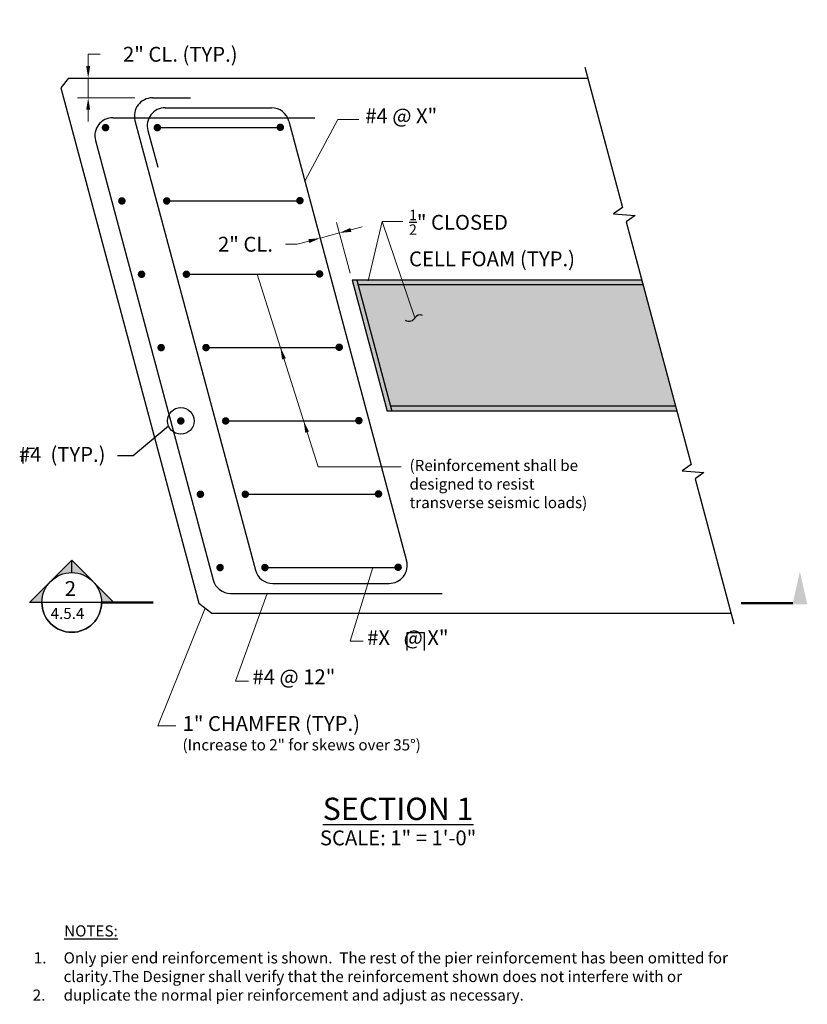
# Model space of a CAD drawing. Extents: x -42.5 to 37.1, y -26.8 to 72.5.
import ezdxf
from ezdxf.enums import TextEntityAlignment as Align

# ---------------------------------------------------------------- set-up
doc = ezdxf.new("R2010")
doc.units = 0
doc.header["$LTSCALE"] = 0.5
doc.header["$MEASUREMENT"] = 0
for name, color, linetype in [('PR-BR-COMP', 1, 'Continuous'), ('PR-BR-DIMS', 4, 'Continuous'), ('PR-BR-DIMS-EXT', 4, 'Continuous'), ('PR-BR-REBAR', 6, 'Continuous'), ('PR-BR-TEXT', 2, 'Continuous'), ('PR-BR-TEXT @ 12', 2, 'Continuous'), ('PR-BR-TEXT-D', 2, 'Continuous')]:
    doc.layers.add(name, color=color, linetype=linetype)
doc.styles.add('DOT-BR-DES', font='romans.shx', dxfattribs={"oblique": 15, "height": 0.0938})
doc.styles.add('DOT-BR4', font='romans.shx', dxfattribs={"height": 0.125})
doc.styles.add('DOT-BR6', font='romans.shx', dxfattribs={"height": 0.1875})
doc.dimstyles.new('DOT-BR-IN', dxfattribs={"dimtxt": 0.125, "dimasz": 0.1, "dimexe": 0.09, "dimexo": 0.0625, "dimgap": 0.05, "dimtad": 1, "dimtoh": 1, "dimdec": 3, "dimzin": 3, "dimdsep": 46, "dimlunit": 5, "dimtxsty": 'DOT-BR4', "dimcen": 0.09, "dimclrd": 256, "dimclre": 256, "dimclrt": 2, "dimaunit": 1, "dimadec": 4, "dimazin": 0, "dimtfac": 0.7, "dimtdec": 3, "dimtmove": 2, "dimatfit": 3, "dimfxl": 1, "dimtolj": 1, "dimtzin": 0, "dimlwd": 15, "dimlwe": 15, "dimarcsym": 0})
doc.dimstyles.new('DOT-BR-IN$0', dxfattribs={"dimtxt": 0.125, "dimasz": 0.1, "dimexe": 0.09, "dimexo": 0.0625, "dimgap": 0.05, "dimtad": 1, "dimtoh": 1, "dimdec": 3, "dimzin": 3, "dimdsep": 46, "dimlunit": 5, "dimtxsty": 'DOT-BR4', "dimcen": 0.09, "dimclrd": 256, "dimclre": 256, "dimclrt": 2, "dimaunit": 1, "dimadec": 4, "dimazin": 0, "dimtfac": 0.7, "dimtdec": 3, "dimtmove": 2, "dimatfit": 3, "dimfxl": 1, "dimtolj": 1, "dimtzin": 0, "dimlwd": 15, "dimlwe": 15, "dimarcsym": 0})

# ---------------------------------------------------------------- blocks, each defined once
blk = doc.blocks.new('*D103')
at = {"layer": 'Defpoints', "color": 0, "transparency": 16777216}
for p in [(-12.119, 50.49), (-10.841, 45.722), (-8.909, 46.24)]:
    blk.add_point(p, dxfattribs=at)
at = {"layer": 'PR-BR-DIMS', "lineweight": 15, "transparency": 16777216}
for p, q in [((-9.104, 46.965), (-10.467, 52.051)), ((-11.035, 46.447), (-12.398, 51.533)), ((-10.187, 51.008), (-12.119, 50.49)), ((-9.028, 51.318), (-7.869, 51.629)), ((-15.637, 49.869), (-14.437, 49.869)), ((-13.278, 50.18), (-14.437, 49.869))]:
    blk.add_line(p, q, dxfattribs=at)
at = {"layer": 'PR-BR-DIMS', "transparency": 16777216}
for points in [[(-9.08, 51.512), (-8.976, 51.125), (-10.187, 51.008)], [(-13.33, 50.373), (-13.226, 49.986), (-12.119, 50.49)]]:
    blk.add_solid(points, dxfattribs=at)
at = {"layer": 'PR-BR-DIMS', "color": 2, "transparency": 16777216, "insert": (-19.666, 49.869), "char_height": 1.5, "attachment_point": 5, "style": 'DOT-BR4'}
blk.add_mtext('\\A1;2" CL.', dxfattribs=at)
blk = doc.blocks.new('*D104')
at = {"layer": 'Defpoints', "color": 0, "transparency": 16777216}
for p in [(-35.549, 66.64), (-34.16, 66.64), (-30.095, 64.64)]:
    blk.add_point(p, dxfattribs=at)
at = {"layer": 'PR-BR-DIMS', "lineweight": 15, "transparency": 16777216}
for p, q in [((-35.549, 67.84), (-35.549, 69.04)), ((-34.349, 69.04), (-35.549, 69.04)), ((-34.91, 66.64), (-36.629, 66.64)), ((-35.549, 64.64), (-35.549, 66.64)), ((-30.845, 64.64), (-36.629, 64.64)), ((-35.549, 63.44), (-35.549, 62.24))]:
    blk.add_line(p, q, dxfattribs=at)
at = {"layer": 'PR-BR-DIMS', "transparency": 16777216}
for points in [[(-35.749, 67.84), (-35.349, 67.84), (-35.549, 66.64)], [(-35.749, 63.44), (-35.349, 63.44), (-35.549, 64.64)]]:
    blk.add_solid(points, dxfattribs=at)
at = {"layer": 'PR-BR-DIMS', "color": 2, "transparency": 16777216, "insert": (-26.249, 69.04), "char_height": 1.5, "attachment_point": 5, "style": 'DOT-BR4'}
blk.add_mtext('\\A1;2" CL. (TYP.)', dxfattribs=at)
blk = doc.blocks.new('A$C6CBD3DDE')
at = {"layer": 'PR-BR-TEXT'}
blk.add_hatch(color=256, dxfattribs=at).paths.add_polyline_path([(-0.4953, 0.266), (-0.4328, -0.01), (-0.5578, -0.01)])
at = {"layer": 'PR-BR-TEXT', "const_width": 0.02}
blk.add_lwpolyline([(-0.4375, 0), (0, 0)], dxfattribs=at)
blk = doc.blocks.new('Arrow Tail')
at = {"layer": 'PR-BR-TEXT'}
blk.add_blockref('A$C6CBD3DDE', (0, 0), dxfattribs=at)
blk = doc.blocks.new('BR-SECLTFUP')
h = blk.add_hatch(color=256)
h.paths.add_polyline_path([(-0.9373, 0), (-1.0412, 0), (-0.8638, 0.1775, 0.198912)])
h.paths.add_polyline_path([(-0.5088, 0.1775, 0.414214), (-0.8638, 0.1775), (-0.6863, 0.3549)])
h.paths.add_polyline_path([(-0.3314, 0), (-0.4353, 0, 0.198912), (-0.5088, 0.1775)])
for p, q in [((-1.0412, 0), (-0.6863, 0.3549)), ((-0.3314, 0), (-0.6863, 0.3549)), ((-0.6863, 0.249), (-0.6863, 0.3522)), ((-0.9353, 0), (-1.0385, 0)), ((-0.4353, 0), (-0.9373, 0))]:
    blk.add_line(p, q)
at = {"const_width": 0.0199}
blk.add_lwpolyline([(-0.4353, 0), (0, 0)], dxfattribs=at)
blk.add_circle((-0.6863, 0), 0.251)
blk.add_arc((-0.6863, 0), 0.251, 180, 0)
at = {"style": 'DOT-BR4'}
for tag, p in [('SECT', (-0.6973, 0.0546)), ('PAGE', (-0.6907, -0.175))]:
    blk.add_attdef(tag, text='', height=0.125, dxfattribs=at).set_placement(p, align=Align.CENTER)

msp = doc.modelspace()

# ---------------------------------------------------------------- hatches: boundary and pattern name
at = {"layer": 'PR-BR-DIMS-EXT'}
h = msp.add_hatch(dxfattribs=at)
h.set_pattern_fill('DOTS', color=256, scale=2, style=0)
h.set_pattern_definition([(0, (-45.87299, -27.13691), (0.0625, 0.125), [0, -0.125])])
h.paths.add_polyline_path([(20.4877, 45.7601), (-8.2839, 45.7601), (-5.0042, 33.5201), (23.7674, 33.5201)])
h.paths.add_polyline_path([(20.3591, 46.2401), (-8.4126, 46.2401), (-8.2839, 45.7601), (20.4877, 45.7601)])
h.paths.add_polyline_path([(-8.4126, 46.2401), (-8.9095, 46.2401), (-5.3726, 33.0401), (-4.8756, 33.0401)])
h.paths.add_polyline_path([(23.7674, 33.5201), (-5.0042, 33.5201), (-4.8756, 33.0401), (23.8961, 33.0401)])

# ---------------------------------------------------------------- linework, layer by layer
at = {"layer": 'PR-BR-COMP'}
for p, q in [((-37.5404, 66.6401), (-38.3077, 65.6401)), ((-37.5404, 66.6401), (14.893, 66.6401)), ((-38.3077, 65.6401), (-24.3744, 13.6401)), ((20.3591, 46.2401), (-8.9095, 46.2401)), ((-8.9095, 46.2401), (-5.3726, 33.0401)), ((-8.4126, 46.2401), (-4.8756, 33.0401)), ((20.4877, 45.7601), (-8.2839, 45.7601)), ((23.8961, 33.0401), (-5.3726, 33.0401)), ((23.7674, 33.5201), (-5.0042, 33.5201)), ((-24.3744, 13.6401), (-23.0711, 12.6401)), ((-23.0711, 12.6401), (29.3622, 12.6401))]:
    msp.add_line(p, q, dxfattribs=at)
at = {"layer": 'PR-BR-DIMS'}
for points in [[(-15.9692, 38.2357), (-16.1405, 39.4401), (-15.5878, 38.3563)], [(-13.6284, 30.8357), (-13.7996, 32.0401), (-13.247, 30.9563)]]:
    msp.add_solid(points, dxfattribs=at)
at = {"layer": 'PR-BR-DIMS-EXT', "linetype": 'Continuous'}
for p, q in [((14.6018, 67.7268), (18.3915, 53.5833)), ((18.3915, 53.5833), (17.4934, 52.9544)), ((17.4934, 52.9544), (19.6779, 52.7633)), ((19.6779, 52.7633), (18.7798, 52.1344)), ((18.7798, 52.1344), (25.3431, 27.6398)), ((25.3431, 27.6398), (24.4449, 27.0109)), ((24.4449, 27.0109), (26.6294, 26.8198)), ((26.6294, 26.8198), (25.7313, 26.1909)), ((25.7313, 26.1909), (29.6534, 11.5535))]:
    msp.add_line(p, q, dxfattribs=at)
at = {"layer": 'PR-BR-DIMS-EXT'}
msp.add_lwpolyline([(-1.7765, 42.6845, 0.4078741), (-2.5541, 42.439, -0.4226777), (-3.4997, 42.1665)], format="xyb", dxfattribs=at)
msp.add_lwpolyline([(-27.4374, 31.5128), (-30.9951, 28.5232), (-32.6053, 28.5232)], dxfattribs=at)
msp.add_circle((-26.1988, 32.0401), 1.3461, dxfattribs=at)
at = {"layer": 'PR-BR-REBAR'}
for p, q in [((-29.0676, 64.6401), (-25.2278, 64.6401)), ((-27.7644, 63.6401), (-17.0389, 63.6401)), ((-33.0614, 62.6401), (-12.6572, 62.6401)), ((-30.8256, 62.3491), (-18.6714, 16.9891)), ((-28.5651, 61.6401), (-16.1417, 61.6401)), ((-15.2809, 62.2912), (-3.3947, 17.9312)), ((-29.5223, 61.3491), (-28.5285, 57.6401)), ((-34.8194, 60.3491), (-22.9332, 15.9891)), ((-27.6175, 54.2401), (-14.1589, 54.2401)), ((-25.6347, 46.8401), (-12.1761, 46.8401)), ((-23.6519, 39.4401), (-10.1933, 39.4401)), ((-21.669, 32.0401), (-8.2104, 32.0401)), ((-19.6862, 24.6401), (-6.2276, 24.6401)), ((-17.7034, 17.2401), (-4.2448, 17.2401)), ((-16.9134, 15.6401), (-5.1527, 15.6401)), ((-21.1752, 14.6401), (0.2043, 14.6401))]:
    msp.add_line(p, q, dxfattribs=at)
at = {"layer": 'PR-BR-REBAR', "const_width": 0.378}
for points in [[(-33.9899, 61.6401, 1), (-33.6119, 61.6401, 1)], [(-28.7541, 61.6401, 1), (-28.3761, 61.6401, 1)], [(-16.3394, 61.6723, 1), (-15.9614, 61.6723, 1)], [(-14.3566, 54.2723, 1), (-13.9786, 54.2723, 1)], [(-32.3363, 54.2401, 1), (-31.9583, 54.2401, 1)], [(-27.8065, 54.2401, 1), (-27.4285, 54.2401, 1)], [(-30.3534, 46.8401, 1), (-29.9754, 46.8401, 1)], [(-25.8237, 46.8401, 1), (-25.4457, 46.8401, 1)], [(-12.3737, 46.8723, 1), (-11.9957, 46.8723, 1)], [(-28.3706, 39.4401, 1), (-27.9926, 39.4401, 1)], [(-23.8409, 39.4401, 1), (-23.4629, 39.4401, 1)], [(-10.3909, 39.4723, 1), (-10.0129, 39.4723, 1)], [(-26.3878, 32.0401, 1), (-26.0098, 32.0401, 1)], [(-21.858, 32.0401, 1), (-21.48, 32.0401, 1)], [(-8.4081, 32.0723, 1), (-8.0301, 32.0723, 1)], [(-24.405, 24.6401, 1), (-24.027, 24.6401, 1)], [(-19.8752, 24.6401, 1), (-19.4972, 24.6401, 1)], [(-6.4253, 24.6723, 1), (-6.0473, 24.6723, 1)], [(-22.4221, 17.2401, 1), (-22.0441, 17.2401, 1)], [(-17.8924, 17.2401, 1), (-17.5144, 17.2401, 1)], [(-4.4424, 17.2723, 1), (-4.0644, 17.2723, 1)]]:
    msp.add_lwpolyline(points, format="xyb", close=True, dxfattribs=at)
at = {"layer": 'PR-BR-REBAR'}
for centre, start, end in [((-29.0676, 62.8201), 90, 195), ((-27.7644, 61.8201), 90, 195), ((-17.0389, 61.8201), 15, 90), ((-33.0614, 60.8201), 90, 195), ((-5.1527, 17.4601), 270, 15), ((-16.9134, 17.4601), 195, 270), ((-21.1752, 16.4601), 195, 270)]:
    msp.add_arc(centre, 1.82, start, end, dxfattribs=at)
at = {"layer": 'PR-BR-TEXT'}
for points in [[(-42.1127, 27.742), (-42.1127, 28.7414), (-41.5485, 29.3052), (-40.9753, 29.3052)], [(-3.3273, 8.88), (-3.3273, 10.6937), (-1.6119, 10.6937), (-1.6119, 8.88)]]:
    msp.add_lwpolyline(points, dxfattribs=at)

# ---------------------------------------------------------------- block references
at = {"layer": 'PR-BR-TEXT', "xscale": -12, "yscale": 12}
msp.add_blockref('Arrow Tail', (30.3741, 13.6401), dxfattribs=at)
at = {"layer": 'PR-BR-TEXT @ 12', "ltscale": 0.5}
ref = msp.add_blockref('BR-SECLTFUP', (-28.9771, 13.7206), dxfattribs=dict(at, xscale=12, yscale=12, zscale=12))
ref.add_attrib('SECT', '2', dxfattribs={"layer": '0', "height": 1.5, "style": 'DOT-BR4'}).set_placement((-37.345, 14.3763), align=Align.CENTER)

# ---------------------------------------------------------------- texts
at = {"layer": 'PR-BR-TEXT', "style": 'DOT-BR-DES', "oblique": 20, "width": 1.02}
for s, p in [('1.', (-41.0602, -22.7045)), ('2.', (-41.1648, -26.4684))]:
    msp.add_text(s, height=1.125, dxfattribs=at).set_placement(p)
at = {"layer": 'PR-BR-TEXT', "char_height": 1.5, "style": 'DOT-BR4'}
for s, insert, attachment_point in [('#4 @ X"', (-7.5712, 63.5848), 1), ('\\A1;{\\H0.7x;\\S1/2;}" CLOSED\\PCELL FOAM (TYP.)', (-3.154, 53.3437), 1), ('#4  (TYP.)', (-33.8016, 28.4699), 6), ('#X   @ X"', (-7.3823, 10.9231), 1), ('#4 @ 12"', (-18.9582, 6.968), 1), ('1" CHAMFER (TYP.)', (-26.0176, 2.2495), 1)]:
    msp.add_mtext(s, dxfattribs=dict(at, insert=insert, attachment_point=attachment_point))
at = {"layer": 'PR-BR-TEXT', "char_height": 1.125, "attachment_point": 1, "style": 'DOT-BR-DES'}
for s, insert, width in [('(Reinforcement shall be \\Pdesigned to resist \\Ptransverse seismic loads)', (-3.1, 28.1116), 23.294129), ('(Increase to 2" for skews over 35°)', (-26.0294, -0.0877), 37.628141), ('{\\LNOTES:}', (-37.9745, -18.8651), 6.145153), ('Only pier end reinforcement is shown.  The rest of the pier reinforcement has been omitted for clarity.\\PThe Designer shall verify that the reinforcement shown does not interfere with or duplicate the normal pier reinforcement and adjust as necessary.', (-38.0313, -21.5868), 67.84375)]:
    msp.add_mtext(s, dxfattribs=dict(at, insert=insert, width=width))
at = {"layer": 'PR-BR-TEXT', "ltscale": 0.5}
for s, width, gutter_width, insert, char_height, attachment_point, style in [('{\\Q0;4.5.4}', 74.551455, 5.628, (-39.346, 13.1761), 1.1256, 1, 'DOT-BR-DES'), ('SCALE: 1" = 1\'-0"', 29.423837, 7.5, (-4.2558, -10.041), 1.5, 5, 'DOT-BR4')]:
    msp.add_mtext_dynamic_manual_height_columns(s, width=width, gutter_width=gutter_width, heights=[0], dxfattribs=dict(at, insert=insert, char_height=char_height, attachment_point=attachment_point, style=style))
at = {"layer": 'PR-BR-TEXT-D', "ltscale": 0.5, "insert": (-4.2558, -7.1074), "char_height": 2.25, "attachment_point": 5, "style": 'DOT-BR6'}
msp.add_mtext_dynamic_manual_height_columns('{\\LSECTION 1}', width=19.851013, gutter_width=11.25, heights=[0], dxfattribs=at)

# ---------------------------------------------------------------- dimensions: what is measured, and where the dimension line sits
at = {"layer": 'PR-BR-DIMS'}
for base, p1, p2, angle, text, picture, middle, dimtype in [((-35.5488, 66.6401), (-30.0945, 64.6401), (-34.1596, 66.6401), 90, '2" CL. (TYP.)', '*D104', (-34.1596, 66.6401), 160), ((-12.1189, 50.4902), (-8.9095, 46.2401), (-10.8413, 45.7225), 195, '<> CL.', '*D103', (-17.4947, 50.1535), 161)]:
    dim = msp.add_linear_dim(base=base, p1=p1, p2=p2, angle=angle, text=text, dimstyle='DOT-BR-IN$0', override={"dimtad": 0, "dimpost": '"', "dimtmove": 1}, dxfattribs=at)
    dim.commit()
    dim.dimension.update_dxf_attribs({"geometry": picture, "text_midpoint": middle, "dimtype": dimtype})

# ---------------------------------------------------------------- leaders
for points in [[(-13.6599, 56.2415), (-10.3289, 62.4562), (-8.2165, 62.4562)], [(-7.2906, 46.183), (-5.8799, 52.1625)], [(-2.5521, 42.4569), (-5.8799, 52.1625), (-3.777, 52.1625)], [(-18.4813, 46.8401), (-12.3357, 27.4122), (-3.9583, 27.4122)], [(-6.8144, 17.2401), (-9.0981, 9.7972), (-7.7681, 9.7972)], [(-17.4838, 14.6401), (-20.6729, 5.7918), (-19.3493, 5.7918)], [(-23.7227, 13.1401), (-28.5021, 1.2545), (-26.6866, 1.2545)]]:
    msp.add_leader(points, dimstyle='DOT-BR-IN', dxfattribs=at)

doc.saveas('drawing.dxf')
